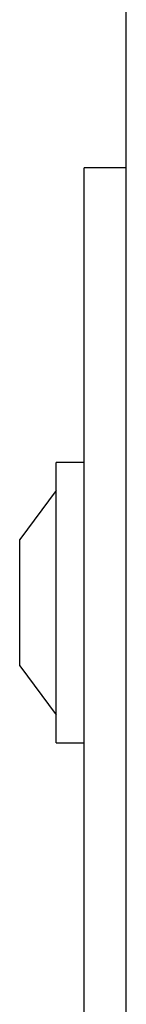
# Model space of a CAD drawing. Units: millimetres. Extents: x -1574 to 2208, y -3687 to 3632.
# Drawn here: x -1574 to -1567, y -109 to -39 of the extents above; entities that cross this region are included whole.
import ezdxf

# ---------------------------------------------------------------- set-up
doc = ezdxf.new("R2010")
doc.units = ezdxf.units.MM
doc.header["$MEASUREMENT"] = 0
doc.layers.add('layer 1', color=7, linetype='Continuous')

msp = doc.modelspace()

# ---------------------------------------------------------------- linework, layer by layer
at = {"layer": 'layer 1', "lineweight": 25}
for points in [[(-1566.5735, -127.7039), (-1566.5735, -127.7039), (-1566.5735, -27.5248), (-1566.5735, -27.5248)], [(-1566.5735, -49.5642), (-1566.5735, -49.5642), (-1569.5789, -49.5642), (-1569.5789, -49.5642)], [(-1569.5789, -74.6089), (-1569.5789, -74.6089), (-1569.5789, -49.5642), (-1569.5789, -49.5642)], [(-1569.5789, -70.6018), (-1569.5789, -70.6018), (-1571.5824, -70.6018), (-1571.5824, -70.6018)], [(-1571.5824, -87.9929), (-1571.5824, -87.9929), (-1571.5824, -70.6018), (-1571.5824, -70.6018)], [(-1571.5824, -72.6054), (-1571.5824, -72.6054), (-1574.1871, -76.1116), (-1574.1871, -76.1116)], [(-1569.5789, -124.6985), (-1569.5789, -124.6985), (-1569.5789, -74.6089), (-1569.5789, -74.6089)], [(-1574.1871, -83.9356), (-1574.1871, -83.9356), (-1574.1871, -76.1116), (-1574.1871, -76.1116)], [(-1574.1871, -85.1277), (-1574.1871, -85.1277), (-1574.1871, -83.9356), (-1574.1871, -83.9356)], [(-1574.1871, -85.1277), (-1574.1871, -85.1277), (-1571.5824, -88.634), (-1571.5824, -88.634)], [(-1571.5824, -90.6376), (-1571.5824, -90.6376), (-1571.5824, -87.9929), (-1571.5824, -87.9929)], [(-1571.5824, -90.6376), (-1571.5824, -90.6376), (-1569.5789, -90.6376), (-1569.5789, -90.6376)]]:
    msp.add_open_spline(points, degree=3, dxfattribs=at)

doc.saveas('drawing.dxf')
